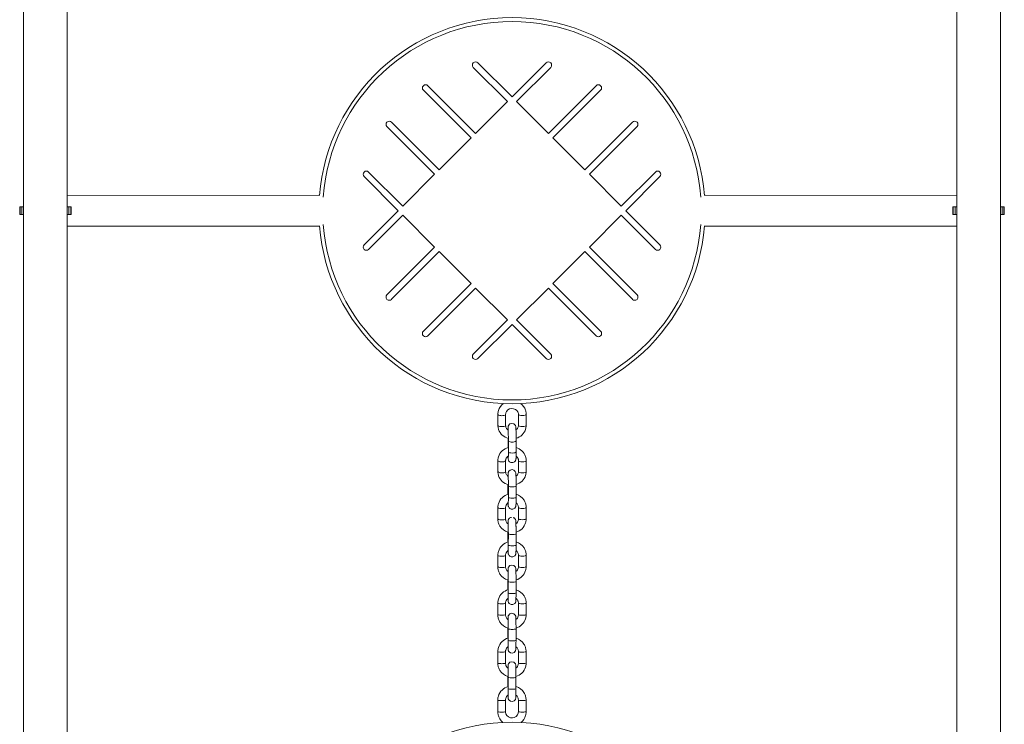
# Model space of a CAD drawing. Units: millimetres. Extents: x 285040 to 295595, y 316599 to 330836.
# Drawn here: x 286973 to 287738, y 325315 to 325862 of the extents above; entities that cross this region are included whole.
import ezdxf

# ---------------------------------------------------------------- set-up
doc = ezdxf.new("R2010")
doc.units = ezdxf.units.MM
doc.header["$MEASUREMENT"] = 0
doc.layers.get('0').update_dxf_attribs({"color": 3})

msp = doc.modelspace()

# ---------------------------------------------------------------- linework, layer by layer
at = {"color": 7, "linetype": 'Continuous', "lineweight": 13}
for p, q in [((286975.92, 324781.95), (286975.92, 326645.57)), ((287009.92, 326645.57), (287009.92, 324781.95)), ((287700.92, 324781.95), (287700.92, 326645.57)), ((287734.92, 326645.57), (287734.92, 324781.95)), ((287351.88, 325798.5), (287325.37, 325825.02)), ((287328.9, 325828.56), (287355.42, 325802.04)), ((287355.42, 325802.04), (287381.93, 325828.56)), ((287385.47, 325825.02), (287358.95, 325798.5)), ((287323.6, 325770.22), (287286.55, 325807.27)), ((287290.09, 325810.8), (287327.13, 325773.76)), ((287383.7, 325773.76), (287420.75, 325810.8)), ((287424.28, 325807.27), (287387.24, 325770.22)), ((287327.13, 325773.76), (287351.88, 325798.5)), ((287358.95, 325798.5), (287383.7, 325773.76)), ((287295.31, 325741.94), (287258.27, 325778.98)), ((287261.8, 325782.52), (287298.85, 325745.47)), ((287411.99, 325745.47), (287449.03, 325782.52)), ((287452.57, 325778.98), (287415.52, 325741.94)), ((287298.85, 325745.47), (287323.6, 325770.22)), ((287387.24, 325770.22), (287411.99, 325745.47)), ((287267.03, 325713.65), (287240.51, 325740.17)), ((287244.05, 325743.7), (287270.57, 325717.19)), ((287270.57, 325717.19), (287295.31, 325741.94)), ((287415.52, 325741.94), (287440.27, 325717.19)), ((287440.27, 325717.19), (287466.79, 325743.7)), ((287470.32, 325740.17), (287443.81, 325713.65)), ((287205.41, 325725.65), (287009.92, 325725.53)), ((287700.92, 325725.53), (287505.43, 325725.65)), ((286972.92, 325716.73), (286972.92, 325710.73)), ((286972.92, 325716.73), (286973.17, 325716.73)), ((286973.17, 325710.73), (286973.17, 325716.73)), ((286974.67, 325716.73), (286973.17, 325716.73)), ((286974.67, 325710.73), (286974.67, 325716.73)), ((286974.67, 325716.73), (286975.92, 325716.73)), ((287009.92, 325716.73), (287011.16, 325716.73)), ((287011.16, 325710.73), (287011.16, 325716.73)), ((287012.67, 325716.73), (287011.16, 325716.73)), ((287012.67, 325710.73), (287012.67, 325716.73)), ((287012.67, 325716.73), (287012.92, 325716.73)), ((287012.92, 325710.73), (287012.92, 325716.73)), ((287697.92, 325716.73), (287697.92, 325710.73)), ((287697.92, 325716.73), (287698.17, 325716.73)), ((287698.17, 325710.73), (287698.17, 325716.73)), ((287699.67, 325716.73), (287698.17, 325716.73)), ((287699.67, 325710.73), (287699.67, 325716.73)), ((287699.67, 325716.73), (287700.92, 325716.73)), ((287734.92, 325716.73), (287736.16, 325716.73)), ((287736.16, 325710.73), (287736.16, 325716.73)), ((287737.67, 325716.73), (287736.16, 325716.73)), ((287737.67, 325710.73), (287737.67, 325716.73)), ((287737.67, 325716.73), (287737.92, 325716.73)), ((287737.92, 325710.73), (287737.92, 325716.73)), ((286972.92, 325710.73), (286973.17, 325710.73)), ((286974.67, 325710.73), (286973.17, 325710.73)), ((286974.67, 325710.73), (286975.92, 325710.73)), ((287009.92, 325710.73), (287011.16, 325710.73)), ((287012.67, 325710.73), (287011.16, 325710.73)), ((287012.67, 325710.73), (287012.92, 325710.73)), ((287240.51, 325687.14), (287267.03, 325713.65)), ((287270.57, 325710.12), (287244.05, 325683.6)), ((287295.31, 325685.37), (287270.57, 325710.12)), ((287440.27, 325710.12), (287415.52, 325685.37)), ((287466.79, 325683.6), (287440.27, 325710.12)), ((287443.81, 325713.65), (287470.32, 325687.14)), ((287697.92, 325710.73), (287698.17, 325710.73)), ((287699.67, 325710.73), (287698.17, 325710.73)), ((287699.67, 325710.73), (287700.92, 325710.73)), ((287734.92, 325710.73), (287736.16, 325710.73)), ((287737.67, 325710.73), (287736.16, 325710.73)), ((287737.67, 325710.73), (287737.92, 325710.73)), ((287009.92, 325701.53), (287205.43, 325701.65)), ((287505.41, 325701.65), (287700.92, 325701.53)), ((287258.27, 325648.32), (287295.31, 325685.37)), ((287415.52, 325685.37), (287452.57, 325648.32)), ((287298.85, 325681.83), (287261.8, 325644.79)), ((287323.6, 325657.08), (287298.85, 325681.83)), ((287411.99, 325681.83), (287387.24, 325657.08)), ((287449.03, 325644.79), (287411.99, 325681.83)), ((287286.55, 325620.04), (287323.6, 325657.08)), ((287327.13, 325653.55), (287290.09, 325616.5)), ((287351.88, 325628.8), (287327.13, 325653.55)), ((287383.7, 325653.55), (287358.95, 325628.8)), ((287420.75, 325616.5), (287383.7, 325653.55)), ((287387.24, 325657.08), (287424.28, 325620.04)), ((287325.37, 325602.28), (287351.88, 325628.8)), ((287355.42, 325625.26), (287328.9, 325598.75)), ((287381.93, 325598.75), (287355.42, 325625.26)), ((287358.95, 325628.8), (287385.47, 325602.28)), ((287344.46, 325555.34), (287344.46, 325546.83)), ((287350.46, 325546.83), (287350.46, 325555.34)), ((287360.46, 325555.42), (287360.46, 325546.91)), ((287366.46, 325546.91), (287366.46, 325555.42)), ((287352.32, 325536.71), (287352.32, 325531.5)), ((287352.59, 325534.81), (287352.59, 325526.3)), ((287358.59, 325526.3), (287358.59, 325534.81)), ((287344.45, 325519.41), (287344.45, 325510.9)), ((287350.45, 325510.89), (287350.45, 325519.4)), ((287360.45, 325519.49), (287360.45, 325510.98)), ((287366.45, 325510.97), (287366.45, 325519.49)), ((287352.31, 325500.78), (287352.3, 325494.48)), ((287352.58, 325499.7), (287352.58, 325490.93)), ((287358.58, 325490.93), (287358.58, 325499.7)), ((287344.44, 325482.93), (287344.43, 325474.15)), ((287350.43, 325474.15), (287350.44, 325482.92)), ((287360.43, 325482.98), (287360.43, 325474.21)), ((287366.43, 325474.2), (287366.43, 325482.98)), ((287352.29, 325463.82), (287352.29, 325457.39)), ((287352.57, 325462.65), (287352.56, 325453.87)), ((287352.57, 325462.65), (287352.56, 325453.88)), ((287358.56, 325453.87), (287358.57, 325462.65)), ((287344.42, 325445.85), (287344.42, 325437.07)), ((287350.42, 325437.07), (287350.42, 325445.85)), ((287360.42, 325445.91), (287360.42, 325437.13)), ((287366.42, 325437.12), (287366.42, 325445.9)), ((287352.27, 325426.74), (287352.27, 325420.33)), ((287352.55, 325425.58), (287352.55, 325416.8)), ((287358.55, 325416.8), (287358.55, 325425.58)), ((287344.41, 325408.65), (287344.4, 325399.73)), ((287350.4, 325399.73), (287350.41, 325408.64)), ((287360.4, 325408.68), (287360.4, 325399.77)), ((287366.4, 325399.76), (287366.4, 325408.68)), ((287352.26, 325389.28), (287352.25, 325382.05)), ((287352.54, 325388.74), (287352.53, 325379.82)), ((287358.53, 325379.82), (287358.54, 325388.73)), ((287344.39, 325371.02), (287344.39, 325362.1)), ((287350.39, 325362.1), (287350.39, 325371.01)), ((287360.39, 325371.05), (287360.38, 325362.14)), ((287366.38, 325362.13), (287366.39, 325371.05)), ((287352.24, 325351.65), (287352.24, 325344.42)), ((287352.52, 325351.1), (287352.52, 325342.19)), ((287358.52, 325342.19), (287358.52, 325351.1)), ((287344.37, 325333.38), (287344.37, 325324.47)), ((287350.37, 325324.47), (287350.37, 325333.38)), ((287360.37, 325333.42), (287360.37, 325324.5)), ((287366.37, 325324.5), (287366.37, 325333.41))]:
    msp.add_line(p, q, dxfattribs=at)
at = {"color": 7, "linetype": 'Continuous', "lineweight": 13, "extrusion": (0, 0, -1)}
for centre, radius, start, end in [((-287355.42, 325713.65), 150, 4.50431, 175.49569), ((-287327.13, 325826.79), 2.5, 315, 135), ((-287383.7, 325826.79), 2.5, 45, 225), ((-287288.32, 325809.03), 2.5, 315, 135), ((-287422.52, 325809.03), 2.5, 45, 225), ((-287260.04, 325780.75), 2.5, 315, 135), ((-287450.8, 325780.75), 2.5, 45, 225), ((-287242.28, 325741.94), 2.5, 315, 135), ((-287468.56, 325741.94), 2.5, 45, 225), ((-287355.42, 325713.65), 150, 270, 355.49483), ((-287355.42, 325713.65), 150, 184.50517, 270), ((-287242.28, 325685.37), 2.5, 225, 45), ((-287468.56, 325685.37), 2.5, 135, 315), ((-287260.04, 325646.55), 2.5, 225, 45), ((-287450.8, 325646.55), 2.5, 135, 315), ((-287288.32, 325618.27), 2.5, 225, 45), ((-287422.52, 325618.27), 2.5, 135, 315), ((-287327.13, 325600.51), 2.5, 225, 45), ((-287383.7, 325600.51), 2.5, 135, 315), ((-287355.42, 325166.15), 150, 4.50431, 175.49569)]:
    msp.add_arc(centre, radius, start, end, dxfattribs=at)
at = {"color": 7, "linetype": 'Continuous', "lineweight": 13}
for start, end in [(4.1412, 175.8588), (184.14223, 355.85777)]:
    msp.add_arc((287355.42, 325713.65), 147, start, end, dxfattribs=at)
for centre, major_axis, ratio, start_param, end_param in [((287205.42, 325713.65), (0.01, -12), 0.990129, 3.100543, 3.141593), ((287205.42, 325713.65), (0.01, -12), 0.990129, 0, 0.039767), ((287363.46, 325555.42), (-3, 0), 0.32526, 0.016859, 3.142165), ((287363.46, 325546.91), (-3, 0), 0.32526, 6.278341, 6.300044), ((287363.46, 325546.91), (-3, 0), 0.32526, 0.016859, 3.141593), ((287355.59, 325534.81), (-3, 0), 0.32526, 6.282953, 9.425257), ((287355.59, 325526.3), (-3, 0), 0.32526, 0, 0.026466), ((287355.59, 325526.3), (-3, 0), 0.32526, 0.026466, 3.141593), ((287363.45, 325519.49), (-3, 0), 0.32526, 0.016859, 3.142165), ((287363.45, 325510.98), (-3, 0), 0.32526, 6.278341, 6.300044), ((287363.45, 325510.98), (-3, 0), 0.32526, 0.016859, 3.141593), ((287355.58, 325499.7), (-3, 0), 0.222146, 6.283175, 9.425256), ((287355.58, 325490.93), (-3, 0), 0.222146, 0, 0.029046), ((287355.58, 325490.93), (-3, 0), 0.222146, 0.029046, 3.141593), ((287363.43, 325482.98), (-3, 0), 0.222146, 0.017255, 3.142143), ((287363.43, 325474.21), (-3, 0), 0.222146, 6.280051, 6.30044), ((287363.43, 325474.21), (-3, 0), 0.222146, 0.017255, 3.141593), ((287355.57, 325462.65), (-3, 0), 0.220347, 6.283176, 9.425256), ((287355.57, 325462.65), (-3, 0), 0.222146, 6.283175, 6.287923), ((287355.56, 325453.88), (-3, 0), 0.222146, 0, 0.004225), ((287355.56, 325453.87), (-3, 0), 0.220347, 0, 0.029113), ((287355.56, 325453.87), (-3, 0), 0.220347, 0.029113, 3.141593), ((287363.42, 325445.9), (-3, 0), 0.220347, 0.017261, 3.142142), ((287363.42, 325437.12), (-3, 0), 0.220347, 6.280079, 6.300447), ((287363.42, 325437.12), (-3, 0), 0.220347, 0.017261, 3.141593), ((287355.55, 325425.58), (-3, 0), 0.220347, 6.283176, 9.425256), ((287355.55, 325416.8), (-3, 0), 0.220347, 0, 0.029113), ((287355.55, 325416.8), (-3, 0), 0.220347, 0.029113, 3.141593), ((287363.4, 325408.68), (-3, 0), 0.138988, 0.017557, 3.142128), ((287363.4, 325399.77), (-3, 0), 0.138988, 0.017557, 3.141593), ((287355.54, 325388.73), (-3, 0), 0.138988, 0.000205, 3.14207), ((287355.53, 325379.82), (-3, 0), 0.138988, 0, 0.03366), ((287355.53, 325379.82), (-3, 0), 0.138988, 0.03366, 3.141593), ((287363.39, 325371.05), (-3, 0), 0.138988, 0.017557, 3.142128), ((287363.38, 325362.13), (-3, 0), 0.138988, 0.017557, 3.141593), ((287355.52, 325351.1), (-3, 0), 0.138988, 0.000205, 3.14207), ((287355.52, 325342.19), (-3, 0), 0.138988, 0, 0.03366), ((287355.52, 325342.19), (-3, 0), 0.138988, 0.03366, 3.141593), ((287363.37, 325333.42), (-3, 0), 0.138988, 0.017557, 3.142128), ((287363.37, 325324.5), (-3, 0), 0.138988, 0.017557, 3.141593)]:
    msp.add_ellipse(centre, major_axis=major_axis, ratio=ratio, start_param=start_param, end_param=end_param, dxfattribs=at)
at = {"color": 7, "linetype": 'Continuous', "lineweight": 13, "extrusion": (0, 0, -1)}
for centre, major_axis, ratio, start_param, end_param in [((287505.42, 325713.65), (-0.01, -12), 0.990129, 3.100543, 3.141593), ((287505.42, 325713.65), (-0.01, -12), 0.990129, 0, 0.039767), ((287347.46, 325555.34), (3, 0), 0.32526, 6.266326, 9.42523), ((287347.46, 325546.83), (3, 0), 0.32526, 6.266326, 9.424778), ((287355.32, 325531.5), (3, 0), 0.32526, 2.714296, 3.140815), ((287347.45, 325519.4), (3, 0), 0.32526, 6.266326, 9.42523), ((287347.45, 325510.89), (3, 0), 0.32526, 6.266326, 9.424778), ((287355.3, 325494.48), (3, 0), 0.222146, 2.709234, 3.140828), ((287347.44, 325482.93), (3, 0), 0.222146, 6.265931, 9.425217), ((287347.43, 325474.15), (3, 0), 0.222146, 6.265931, 9.424778), ((287355.29, 325457.39), (3, 0), 0.220347, 2.709172, 3.140828), ((287347.42, 325445.85), (3, 0), 0.220347, 6.265924, 9.425217), ((287347.42, 325437.07), (3, 0), 0.220347, 6.265924, 9.424778), ((287355.27, 325420.33), (3, 0), 0.220347, 2.709149, 3.140828), ((287347.41, 325408.65), (3, 0), 0.138988, 6.265629, 9.425209), ((287347.4, 325399.73), (3, 0), 0.138988, 6.265629, 9.424778), ((287355.25, 325382.05), (3, 0), 0.138988, 2.705405, 3.140837), ((287347.39, 325371.01), (3, 0), 0.138988, 6.265629, 9.425209), ((287347.39, 325362.1), (3, 0), 0.138988, 6.265629, 9.424778), ((287355.24, 325344.41), (3, 0), 0.138988, 2.705405, 3.140837), ((287347.37, 325333.38), (3, 0), 0.138988, 6.265629, 9.425209), ((287347.37, 325324.47), (3, 0), 0.138988, 6.265629, 9.424778)]:
    msp.add_ellipse(centre, major_axis=major_axis, ratio=ratio, start_param=start_param, end_param=end_param, dxfattribs=at)
at = {"color": 7, "linetype": 'Continuous', "lineweight": 13}
for points, knots in [([(287348.88, 325563.79), (287346.98, 325562.46), (287345.24, 325560.21), (287344.62, 325557.01), (287344.47, 325556.06), (287344.47, 325555.49), (287344.46, 325555.34)], [0, 0, 0, 0, 0.2048322, 0.2431713, 0.2814369, 0.2946752, 0.2946752, 0.2946752, 0.2946752]), ([(287366.46, 325555.42), (287366.46, 325555.68), (287366.44, 325556.38), (287366.25, 325557.48), (287365.55, 325560.38), (287363.89, 325562.51), (287362.12, 325563.8)], [0, 0, 0, 0, 0.0238665, 0.0620223, 0.1001754, 0.291832, 0.291832, 0.291832, 0.291832]), ([(287350.46, 325555.34), (287350.47, 325555.45), (287350.5, 325555.82), (287350.75, 325558.04), (287354.94, 325561.26), (287359.6, 325558.78), (287360.31, 325556.53), (287360.45, 325555.9), (287360.46, 325555.53), (287360.46, 325555.42)], [0, 0, 0, 0, 0.023523, 0.082236, 0.47636, 0.861625, 0.918799, 0.976817, 1, 1, 1, 1]), ([(287344.46, 325546.83), (287344.47, 325546.56), (287344.48, 325545.87), (287344.67, 325544.76), (287345.7, 325540.54), (287349.12, 325537.55), (287352.59, 325536.64)], [0, 0, 0, 0, 0.0238665, 0.0620223, 0.1001754, 0.4149463, 0.4149463, 0.4149463, 0.4149463]), ([(287352.51, 325543.17), (287351.8, 325543.63), (287351.01, 325544.46), (287350.61, 325545.72), (287350.47, 325546.34), (287350.46, 325546.72), (287350.46, 325546.83)], [0, 0, 0, 0, 0.1655336, 0.2227074, 0.2807256, 0.3039082, 0.3039082, 0.3039082, 0.3039082]), ([(287358.59, 325534.81), (287358.59, 325535), (287358.59, 325535.53), (287358.58, 325540), (287358.51, 325544.45), (287358.43, 325545.59), (287358.37, 325546.14), (287357.16, 325548.93), (287353.5, 325548.83), (287352.6, 325546.42), (287352.5, 325546.15), (287352.45, 325545.91), (287352.42, 325545.73), (287352.4, 325545.55), (287352.39, 325545.33), (287352.38, 325545.12), (287352.37, 325544.99)], [0, 0, 0, 0, 0.023183, 0.067352, 0.51388, 0.540154, 0.601376, 0.618764, 0.866885, 0.882418, 0.895537, 0.906994, 0.918939, 0.934446, 0.957944, 1, 1, 1, 1]), ([(287360.46, 325546.91), (287360.46, 325546.8), (287360.42, 325546.43), (287360.27, 325545.06), (287359.41, 325543.93), (287358.51, 325543.3)], [0, 0, 0, 0, 0.0235231, 0.0822358, 0.2931791, 0.2931791, 0.2931791, 0.2931791]), ([(287358.59, 325536.78), (287362.06, 325537.82), (287365.44, 325540.75), (287366.3, 325545.24), (287366.45, 325546.19), (287366.46, 325546.76), (287366.46, 325546.91)], [0, 0, 0, 0, 0.3174246, 0.3557637, 0.3940292, 0.4072676, 0.4072676, 0.4072676, 0.4072676]), ([(287352.45, 325545.01), (287352.45, 325545.01), (287352.5, 325544.54), (287352.57, 325540.58), (287352.59, 325536.36), (287352.59, 325535.47), (287352.59, 325534.96), (287352.59, 325534.81)], [0, 0, 0, 0, 0.038146, 0.800564, 0.883061, 0.965551, 1, 1, 1, 1]), ([(287352.59, 325529.61), (287349, 325528.62), (287345.49, 325525.65), (287344.61, 325521.08), (287344.46, 325520.13), (287344.45, 325519.55), (287344.45, 325519.41)], [0, 0, 0, 0, 0.3254803, 0.3638195, 0.402085, 0.4153234, 0.4153234, 0.4153234, 0.4153234]), ([(287350.45, 325519.4), (287350.45, 325519.51), (287350.49, 325519.89), (287350.65, 325521.32), (287351.59, 325522.49), (287352.57, 325523.13)], [0, 0, 0, 0, 0.0235231, 0.0822358, 0.3066828, 0.3066828, 0.3066828, 0.3066828]), ([(287352.45, 325521.29), (287352.46, 325521.18), (287352.46, 325520.99), (287352.49, 325520.71), (287352.51, 325520.37), (287352.83, 325519.41), (287353.6, 325518.37), (287355.7, 325517.55), (287357.5, 325518.41), (287358.16, 325519.5), (287358.32, 325519.85), (287358.41, 325520.16), (287358.46, 325520.4), (287358.49, 325520.59), (287358.51, 325520.76), (287358.52, 325521), (287358.54, 325521.36), (287358.56, 325522.1), (287358.57, 325523.09), (287358.58, 325524.31), (287358.59, 325525.28), (287358.59, 325525.97), (287358.59, 325526.3)], [0, 0, 0, 0, 0.041628, 0.07478, 0.133742, 0.152026, 0.226076, 0.319562, 0.464919, 0.487029, 0.506627, 0.52318, 0.537636, 0.552707, 0.572273, 0.601921, 0.663751, 0.71937, 0.835211, 0.891536, 0.947562, 1, 1, 1, 1]), ([(287352.59, 325526.3), (287352.59, 325523.83), (287352.56, 325521.61), (287352.53, 325521.27), (287352.53, 325521.28)], [0, 0, 0, 0, 0.945301, 1, 1, 1, 1]), ([(287358.57, 325523.03), (287359.21, 325522.58), (287359.92, 325521.8), (287360.3, 325520.6), (287360.44, 325519.97), (287360.45, 325519.59), (287360.45, 325519.49)], [0, 0, 0, 0, 0.1519066, 0.2090804, 0.2670985, 0.2902812, 0.2902812, 0.2902812, 0.2902812]), ([(287366.45, 325519.49), (287366.44, 325519.75), (287366.43, 325520.44), (287366.24, 325521.55), (287365.23, 325525.69), (287361.95, 325528.63), (287358.59, 325529.61)], [0, 0, 0, 0, 0.0238665, 0.0620223, 0.1001754, 0.4068828, 0.4068828, 0.4068828, 0.4068828]), ([(287344.45, 325510.9), (287344.45, 325510.63), (287344.47, 325509.94), (287344.66, 325508.83), (287345.69, 325504.6), (287349.11, 325501.61), (287352.58, 325500.7)], [0, 0, 0, 0, 0.0238665, 0.0620223, 0.1001754, 0.4151637, 0.4151637, 0.4151637, 0.4151637]), ([(287352.52, 325507.22), (287351.79, 325507.69), (287351, 325508.52), (287350.6, 325509.79), (287350.46, 325510.41), (287350.45, 325510.79), (287350.45, 325510.89)], [0, 0, 0, 0, 0.1667026, 0.2238764, 0.2818945, 0.3050772, 0.3050772, 0.3050772, 0.3050772]), ([(287358.58, 325499.7), (287358.58, 325499.9), (287358.58, 325500.45), (287358.57, 325504.57), (287358.51, 325508.52), (287358.43, 325509.57), (287358.4, 325509.85), (287358.34, 325510.23), (287357.48, 325512.82), (287353.83, 325512.94), (287352.72, 325510.79), (287352.58, 325510.47), (287352.49, 325510.18), (287352.45, 325509.95), (287352.42, 325509.77), (287352.4, 325509.58), (287352.39, 325509.37), (287352.38, 325509.17), (287352.37, 325509.06)], [0, 0, 0, 0, 0.024018, 0.069766, 0.485997, 0.530272, 0.548005, 0.562275, 0.609352, 0.847691, 0.865522, 0.88121, 0.894436, 0.906473, 0.91986, 0.937552, 0.965811, 1, 1, 1, 1]), ([(287360.45, 325510.98), (287360.44, 325510.87), (287360.41, 325510.49), (287360.25, 325509.13), (287359.4, 325508.01), (287358.52, 325507.38)], [0, 0, 0, 0, 0.0235231, 0.0822358, 0.2920196, 0.2920196, 0.2920196, 0.2920196]), ([(287358.58, 325500.85), (287362.05, 325501.89), (287365.42, 325504.82), (287366.29, 325509.3), (287366.44, 325510.25), (287366.44, 325510.83), (287366.45, 325510.97)], [0, 0, 0, 0, 0.3172425, 0.3555817, 0.3938472, 0.4070855, 0.4070855, 0.4070855, 0.4070855]), ([(287352.58, 325493.38), (287348.99, 325492.4), (287345.56, 325489.24), (287344.58, 325484.72), (287344.45, 325483.7), (287344.44, 325483.1), (287344.44, 325482.93)], [0, 0, 0, 0, 0.3246847, 0.3630681, 0.4014191, 0.416292, 0.416292, 0.416292, 0.416292]), ([(287366.43, 325482.98), (287366.43, 325483.25), (287366.41, 325483.95), (287366.25, 325485.08), (287365.81, 325486.75), (287364.11, 325490.36), (287361.13, 325492.57), (287358.58, 325493.31), (287358.58, 325493.31)], [0, 0, 0, 0, 0.0237367, 0.0620276, 0.1003245, 0.1769232, 0.4073149, 0.4077125, 0.4077125, 0.4077125, 0.4077125]), ([(287350.44, 325482.92), (287350.44, 325483.04), (287350.47, 325483.44), (287350.66, 325484.96), (287351.59, 325486.18), (287352.55, 325486.84)], [0, 0, 0, 0, 0.0235844, 0.0812533, 0.3044041, 0.3044041, 0.3044041, 0.3044041]), ([(287352.42, 325485.1), (287352.42, 325485.02), (287352.44, 325484.73), (287352.44, 325484.54), (287352.59, 325483.68), (287353.35, 325482.25), (287355.43, 325481.36), (287357.24, 325482.1), (287357.94, 325482.99), (287358.16, 325483.36), (287358.31, 325483.71), (287358.39, 325484), (287358.44, 325484.23), (287358.47, 325484.44), (287358.53, 325485.13), (287358.55, 325486.62), (287358.57, 325489.26), (287358.58, 325490.16), (287358.58, 325490.73), (287358.58, 325490.93)], [0, 0, 0, 0, 0.027234, 0.09977, 0.131628, 0.195549, 0.312936, 0.427349, 0.45034, 0.471197, 0.48955, 0.505021, 0.519102, 0.534761, 0.555458, 0.863611, 0.917417, 0.971082, 1, 1, 1, 1]), ([(287352.58, 325490.93), (287352.58, 325488.05), (287352.54, 325485.42), (287352.5, 325485.09), (287352.5, 325485.1)], [0, 0, 0, 0, 0.969833, 1, 1, 1, 1]), ([(287358.55, 325486.72), (287359.21, 325486.23), (287359.94, 325485.36), (287360.32, 325484.04), (287360.43, 325483.41), (287360.43, 325483.05), (287360.43, 325482.98)], [0, 0, 0, 0, 0.1587858, 0.2160267, 0.2735761, 0.2881153, 0.2881153, 0.2881153, 0.2881153]), ([(287344.43, 325474.15), (287344.44, 325473.88), (287344.46, 325473.18), (287344.62, 325472.05), (287345.06, 325470.38), (287346.75, 325466.77), (287349.82, 325464.51), (287352.47, 325463.77), (287352.57, 325463.74)], [0, 0, 0, 0, 0.0237367, 0.0620276, 0.1003245, 0.1769232, 0.4073149, 0.416023, 0.416023, 0.416023, 0.416023]), ([(287352.5, 325470.29), (287351.75, 325470.79), (287350.95, 325471.7), (287350.55, 325473.09), (287350.44, 325473.72), (287350.43, 325474.08), (287350.43, 325474.15)], [0, 0, 0, 0, 0.1730042, 0.2302451, 0.2877945, 0.3023338, 0.3023338, 0.3023338, 0.3023338]), ([(287352.66, 325473.64), (287352.63, 325473.56), (287352.55, 325473.39), (287352.48, 325473.13), (287352.43, 325472.9), (287352.4, 325472.72), (287352.39, 325472.53), (287352.37, 325472.32), (287352.36, 325472.12), (287352.36, 325472.01)], [0, 0, 0, 0, 0.0115261, 0.0247518, 0.0367892, 0.0501757, 0.0678682, 0.0961272, 0.130316, 0.130316, 0.130316, 0.130316]), ([(287354.92, 325475.37), (287354.12, 325475.26), (287353.26, 325474.79), (287352.79, 325473.91), (287352.74, 325473.79)], [0, 0, 0, 0, 0.0972652, 0.1124217, 0.1124217, 0.1124217, 0.1124217]), ([(287358.21, 325473.46), (287358.14, 325473.66), (287357.74, 325474.58), (287356.91, 325475.12), (287356.21, 325475.3)], [0, 0, 0, 0, 0.025855, 0.114346, 0.114346, 0.114346, 0.114346]), ([(287358.54, 325467.98), (287358.51, 325469.95), (287358.47, 325471.8), (287358.42, 325472.52), (287358.39, 325472.8), (287358.36, 325472.98), (287358.33, 325473.1), (287358.32, 325473.14)], [0, 0, 0, 0, 0.2662873, 0.3105622, 0.3282949, 0.3425655, 0.3484202, 0.3484202, 0.3484202, 0.3484202]), ([(287358.57, 325462.65), (287358.57, 325462.84), (287358.57, 325463.4), (287358.56, 325467.51), (287358.49, 325471.44), (287358.43, 325472.44), (287358.41, 325472.57)], [0, 0, 0, 0, 0.0240328, 0.0698093, 0.4863527, 0.5261146, 0.5261146, 0.5261146, 0.5261146]), ([(287360.43, 325474.21), (287360.43, 325474.09), (287360.4, 325473.69), (287360.22, 325472.24), (287359.37, 325471.08), (287358.5, 325470.42)], [0, 0, 0, 0, 0.0235844, 0.0812533, 0.290304, 0.290304, 0.290304, 0.290304]), ([(287358.56, 325463.83), (287362.04, 325464.87), (287365.33, 325467.98), (287366.29, 325472.41), (287366.42, 325473.43), (287366.43, 325474.04), (287366.43, 325474.2)], [0, 0, 0, 0, 0.3163772, 0.3547607, 0.3931117, 0.4079846, 0.4079846, 0.4079846, 0.4079846]), ([(287358.57, 325462.96), (287358.57, 325463.05), (287358.57, 325463.51), (287358.56, 325463.99), (287358.56, 325464.38)], [0, 0, 0, 0, 0.01135787, 0.05710577, 0.05710577, 0.05710577, 0.05710577]), ([(287352.56, 325456.31), (287348.97, 325455.33), (287345.55, 325452.17), (287344.56, 325447.64), (287344.43, 325446.62), (287344.42, 325446.02), (287344.42, 325445.85)], [0, 0, 0, 0, 0.324664, 0.3630479, 0.4014001, 0.4162953, 0.4162953, 0.4162953, 0.4162953]), ([(287366.42, 325445.9), (287366.41, 325446.17), (287366.4, 325446.87), (287366.24, 325448.01), (287365.79, 325449.68), (287364.1, 325453.29), (287361.11, 325455.49), (287358.57, 325456.24), (287358.56, 325456.24)], [0, 0, 0, 0, 0.0237349, 0.0620276, 0.1003264, 0.1769286, 0.4073197, 0.4077156, 0.4077156, 0.4077156, 0.4077156]), ([(287350.42, 325445.85), (287350.42, 325445.97), (287350.45, 325446.36), (287350.64, 325447.89), (287351.57, 325449.1), (287352.54, 325449.77)], [0, 0, 0, 0, 0.0235854, 0.0812412, 0.3043557, 0.3043557, 0.3043557, 0.3043557]), ([(287352.41, 325448.02), (287352.41, 325447.95), (287352.43, 325447.66), (287352.43, 325447.47), (287352.58, 325446.61), (287353.33, 325445.18), (287355.4, 325444.29), (287357.22, 325445.03), (287357.92, 325445.91), (287358.15, 325446.28), (287358.29, 325446.63), (287358.38, 325446.93), (287358.42, 325447.16), (287358.45, 325447.37), (287358.52, 325448.06), (287358.54, 325449.54), (287358.56, 325452.19), (287358.56, 325453.09), (287358.56, 325453.66), (287358.56, 325453.87)], [0, 0, 0, 0, 0.028093, 0.09943, 0.131473, 0.195259, 0.312503, 0.426915, 0.449905, 0.470765, 0.489127, 0.504609, 0.518682, 0.534306, 0.554933, 0.862857, 0.916621, 0.970245, 1, 1, 1, 1]), ([(287352.56, 325453.88), (287352.56, 325451), (287352.52, 325448.37), (287352.49, 325448.04), (287352.49, 325448.05)], [0, 0, 0, 0, 0.969833, 1, 1, 1, 1]), ([(287358.53, 325449.64), (287359.2, 325449.16), (287359.92, 325448.29), (287360.3, 325446.96), (287360.41, 325446.33), (287360.42, 325445.98), (287360.42, 325445.91)], [0, 0, 0, 0, 0.1588869, 0.2161264, 0.2736681, 0.2880892, 0.2880892, 0.2880892, 0.2880892]), ([(287358.55, 325425.58), (287358.55, 325425.78), (287358.55, 325426.33), (287358.54, 325430.45), (287358.48, 325434.4), (287358.4, 325435.52), (287358.32, 325436.16), (287357.03, 325438.91), (287353.4, 325438.71), (287352.55, 325436.3), (287352.46, 325436.05), (287352.41, 325435.82), (287352.39, 325435.63), (287352.37, 325435.45), (287352.36, 325435.23), (287352.35, 325435.04), (287352.34, 325434.93)], [0, 0, 0, 0, 0.024033, 0.069809, 0.486353, 0.52909, 0.590376, 0.608937, 0.86531, 0.881029, 0.894283, 0.906331, 0.919706, 0.937363, 0.965513, 1, 1, 1, 1]), ([(287344.42, 325437.07), (287344.42, 325436.8), (287344.44, 325436.1), (287344.6, 325434.97), (287345.05, 325433.3), (287346.74, 325429.69), (287349.81, 325427.42), (287352.45, 325426.69), (287352.55, 325426.66)], [0, 0, 0, 0, 0.0237349, 0.0620276, 0.1003264, 0.1769286, 0.4073197, 0.4160297, 0.4160297, 0.4160297, 0.4160297]), ([(287352.48, 325433.2), (287351.74, 325433.71), (287350.94, 325434.62), (287350.53, 325436.01), (287350.42, 325436.64), (287350.42, 325437), (287350.42, 325437.07)], [0, 0, 0, 0, 0.173127, 0.2303665, 0.2879082, 0.3023293, 0.3023293, 0.3023293, 0.3023293]), ([(287360.42, 325437.13), (287360.41, 325437.01), (287360.38, 325436.61), (287360.21, 325435.16), (287359.36, 325433.99), (287358.48, 325433.34)], [0, 0, 0, 0, 0.0235854, 0.0812412, 0.2903188, 0.2903188, 0.2903188, 0.2903188]), ([(287358.55, 325426.74), (287362.02, 325427.79), (287365.31, 325430.9), (287366.28, 325435.33), (287366.4, 325436.35), (287366.41, 325436.95), (287366.42, 325437.12)], [0, 0, 0, 0, 0.3163601, 0.354744, 0.3930962, 0.4079914, 0.4079914, 0.4079914, 0.4079914]), ([(287352.55, 325419.21), (287348.96, 325418.23), (287345.54, 325415.04), (287344.55, 325410.49), (287344.42, 325409.45), (287344.41, 325408.83), (287344.41, 325408.65)], [0, 0, 0, 0, 0.3238846, 0.3622873, 0.4006771, 0.4163799, 0.4163799, 0.4163799, 0.4163799]), ([(287352.39, 325410.96), (287352.39, 325410.88), (287352.41, 325410.59), (287352.41, 325410.4), (287352.56, 325409.55), (287353.31, 325408.12), (287355.39, 325407.22), (287357.21, 325407.96), (287357.91, 325408.84), (287358.13, 325409.22), (287358.28, 325409.57), (287358.36, 325409.86), (287358.41, 325410.09), (287358.44, 325410.3), (287358.5, 325410.99), (287358.52, 325412.48), (287358.54, 325415.12), (287358.55, 325416.02), (287358.55, 325416.6), (287358.55, 325416.8)], [0, 0, 0, 0, 0.028093, 0.09943, 0.131473, 0.195259, 0.312503, 0.426915, 0.449905, 0.470765, 0.489127, 0.504609, 0.518682, 0.534306, 0.554933, 0.862857, 0.916621, 0.970245, 1, 1, 1, 1]), ([(287352.55, 325416.8), (287352.55, 325413.92), (287352.51, 325411.28), (287352.47, 325410.95), (287352.47, 325410.96)], [0, 0, 0, 0, 0.968968, 1, 1, 1, 1]), ([(287366.4, 325408.68), (287366.4, 325408.95), (287366.38, 325409.66), (287366.22, 325410.8), (287365.78, 325412.49), (287364.09, 325416.14), (287361.1, 325418.38), (287358.55, 325419.13), (287358.55, 325419.13)], [0, 0, 0, 0, 0.0236718, 0.062027, 0.100393, 0.1771218, 0.4075079, 0.4078922, 0.4078922, 0.4078922, 0.4078922]), ([(287350.41, 325408.64), (287350.41, 325408.77), (287350.44, 325409.17), (287350.63, 325410.75), (287351.56, 325411.98), (287352.52, 325412.65)], [0, 0, 0, 0, 0.0236225, 0.0808251, 0.3035187, 0.3035187, 0.3035187, 0.3035187]), ([(287358.52, 325412.52), (287359.19, 325412), (287359.92, 325411.09), (287360.3, 325409.72), (287360.4, 325409.09), (287360.4, 325408.75), (287360.4, 325408.68)], [0, 0, 0, 0, 0.162313, 0.2194594, 0.273759, 0.2868497, 0.2868497, 0.2868497, 0.2868497]), ([(287358.54, 325388.73), (287358.54, 325388.93), (287358.54, 325389.5), (287358.53, 325393.21), (287358.48, 325396.71), (287358.41, 325397.85), (287358.38, 325398.21), (287358.27, 325398.72), (287357.13, 325401.36), (287353.46, 325401.27), (287352.57, 325398.86), (287352.47, 325398.6), (287352.42, 325398.36), (287352.39, 325398.17), (287352.37, 325397.98), (287352.35, 325397.75), (287352.34, 325397.54), (287352.33, 325397.41)], [0, 0, 0, 0, 0.02466, 0.071628, 0.45096, 0.502383, 0.527445, 0.57461, 0.593325, 0.857211, 0.873708, 0.887697, 0.900204, 0.913829, 0.931379, 0.958623, 1, 1, 1, 1]), ([(287344.4, 325399.73), (287344.41, 325399.46), (287344.42, 325398.75), (287344.59, 325397.61), (287345.03, 325395.92), (287346.72, 325392.27), (287349.79, 325389.97), (287352.44, 325389.22), (287352.54, 325389.2)], [0, 0, 0, 0, 0.0236718, 0.062027, 0.100393, 0.1771218, 0.4075079, 0.4162605, 0.4162605, 0.4162605, 0.4162605]), ([(287352.48, 325395.76), (287351.72, 325396.28), (287350.9, 325397.24), (287350.51, 325398.69), (287350.41, 325399.32), (287350.4, 325399.66), (287350.4, 325399.73)], [0, 0, 0, 0, 0.1773493, 0.2344957, 0.2887953, 0.301886, 0.301886, 0.301886, 0.301886]), ([(287352.42, 325397.43), (287352.43, 325397.38), (287352.49, 325396.09), (287352.53, 325392.22), (287352.54, 325389.2), (287352.54, 325388.79), (287352.54, 325388.74)], [0, 0, 0, 0, 0.254394, 0.897816, 0.986163, 1, 1, 1, 1]), ([(287360.4, 325399.77), (287360.4, 325399.65), (287360.37, 325399.24), (287360.18, 325397.74), (287359.34, 325396.56), (287358.48, 325395.9)], [0, 0, 0, 0, 0.0236225, 0.0808251, 0.2886066, 0.2886066, 0.2886066, 0.2886066]), ([(287358.54, 325389.28), (287362, 325390.33), (287365.29, 325393.47), (287366.25, 325397.92), (287366.39, 325398.97), (287366.4, 325399.58), (287366.4, 325399.76)], [0, 0, 0, 0, 0.3154777, 0.3538804, 0.3922702, 0.407973, 0.407973, 0.407973, 0.407973]), ([(287352.53, 325381.58), (287348.95, 325380.6), (287345.53, 325377.41), (287344.54, 325372.86), (287344.4, 325371.81), (287344.39, 325371.2), (287344.39, 325371.02)], [0, 0, 0, 0, 0.323956, 0.3623586, 0.4007485, 0.4164513, 0.4164513, 0.4164513, 0.4164513]), ([(287352.36, 325373.34), (287352.37, 325373.15), (287352.38, 325372.93), (287352.41, 325372.65), (287352.45, 325372.41), (287352.51, 325372.11), (287352.63, 325371.77), (287352.82, 325371.41), (287354.13, 325369.37), (287357.4, 325369.71), (287358.44, 325372.49), (287358.43, 325372.9), (287358.51, 325374.23), (287358.53, 325376.99), (287358.53, 325379.74), (287358.53, 325379.82)], [0, 0, 0, 0, 0.062673, 0.090334, 0.111095, 0.125409, 0.142389, 0.163046, 0.185902, 0.454294, 0.472502, 0.566221, 0.623651, 0.98877, 1, 1, 1, 1]), ([(287352.53, 325379.82), (287352.54, 325376.79), (287352.49, 325373.81), (287352.45, 325373.34), (287352.45, 325373.34)], [0, 0, 0, 0, 0.938496, 1, 1, 1, 1]), ([(287366.39, 325371.05), (287366.38, 325371.32), (287366.37, 325372.03), (287366.21, 325373.17), (287365.76, 325374.86), (287364.07, 325378.51), (287361.08, 325380.74), (287358.54, 325381.5), (287358.53, 325381.5)], [0, 0, 0, 0, 0.0236718, 0.062027, 0.100393, 0.1771218, 0.4075079, 0.4078206, 0.4078206, 0.4078206, 0.4078206]), ([(287350.39, 325371.01), (287350.39, 325371.13), (287350.42, 325371.54), (287350.62, 325373.11), (287351.54, 325374.35), (287352.5, 325375.02)], [0, 0, 0, 0, 0.0236225, 0.0808251, 0.303107, 0.303107, 0.303107, 0.303107]), ([(287358.5, 325374.89), (287359.17, 325374.38), (287359.91, 325373.46), (287360.28, 325372.09), (287360.38, 325371.46), (287360.39, 325371.12), (287360.39, 325371.05)], [0, 0, 0, 0, 0.1626504, 0.2197968, 0.2740964, 0.287187, 0.287187, 0.287187, 0.287187]), ([(287358.52, 325351.1), (287358.52, 325351.3), (287358.52, 325351.87), (287358.51, 325355.58), (287358.46, 325359.08), (287358.39, 325360.22), (287358.36, 325360.58), (287358.26, 325361.09), (287357.11, 325363.73), (287353.45, 325363.64), (287352.55, 325361.23), (287352.45, 325360.96), (287352.4, 325360.72), (287352.37, 325360.53), (287352.35, 325360.35), (287352.33, 325360.12), (287352.32, 325359.91), (287352.32, 325359.78)], [0, 0, 0, 0, 0.02466, 0.071628, 0.45096, 0.502383, 0.527445, 0.57461, 0.593325, 0.857211, 0.873708, 0.887697, 0.900204, 0.913829, 0.931379, 0.958623, 1, 1, 1, 1]), ([(287344.39, 325362.1), (287344.39, 325361.83), (287344.41, 325361.12), (287344.57, 325359.98), (287345.02, 325358.29), (287346.7, 325354.64), (287349.77, 325352.34), (287352.42, 325351.59), (287352.52, 325351.57)], [0, 0, 0, 0, 0.0236718, 0.062027, 0.100393, 0.1771218, 0.4075079, 0.4162605, 0.4162605, 0.4162605, 0.4162605]), ([(287352.46, 325358.13), (287351.7, 325358.65), (287350.89, 325359.61), (287350.49, 325361.06), (287350.39, 325361.69), (287350.39, 325362.03), (287350.39, 325362.1)], [0, 0, 0, 0, 0.1773493, 0.2344957, 0.2887953, 0.301886, 0.301886, 0.301886, 0.301886]), ([(287352.4, 325359.8), (287352.41, 325359.75), (287352.47, 325358.46), (287352.52, 325354.58), (287352.52, 325351.56), (287352.52, 325351.16), (287352.52, 325351.1)], [0, 0, 0, 0, 0.254394, 0.897816, 0.986163, 1, 1, 1, 1]), ([(287360.38, 325362.14), (287360.38, 325362.01), (287360.35, 325361.61), (287360.17, 325360.11), (287359.33, 325358.93), (287358.46, 325358.26)], [0, 0, 0, 0, 0.0236225, 0.0808251, 0.2886066, 0.2886066, 0.2886066, 0.2886066]), ([(287358.52, 325351.65), (287361.99, 325352.7), (287365.27, 325355.84), (287366.24, 325360.29), (287366.37, 325361.33), (287366.38, 325361.95), (287366.38, 325362.13)], [0, 0, 0, 0, 0.3154777, 0.3538804, 0.3922702, 0.407973, 0.407973, 0.407973, 0.407973]), ([(287352.52, 325343.95), (287348.93, 325342.97), (287345.51, 325339.78), (287344.52, 325335.22), (287344.39, 325334.18), (287344.38, 325333.56), (287344.37, 325333.38)], [0, 0, 0, 0, 0.323956, 0.3623586, 0.4007485, 0.4164513, 0.4164513, 0.4164513, 0.4164513]), ([(287352.35, 325335.71), (287352.35, 325335.52), (287352.37, 325335.3), (287352.39, 325335.02), (287352.43, 325334.78), (287352.5, 325334.48), (287352.61, 325334.14), (287352.81, 325333.78), (287354.12, 325331.74), (287357.38, 325332.08), (287358.42, 325334.86), (287358.41, 325335.27), (287358.49, 325336.6), (287358.51, 325339.35), (287358.52, 325342.11), (287358.52, 325342.19)], [0, 0, 0, 0, 0.062673, 0.090334, 0.111095, 0.125409, 0.142389, 0.163046, 0.185902, 0.454294, 0.472502, 0.566221, 0.623651, 0.98877, 1, 1, 1, 1]), ([(287352.52, 325342.19), (287352.52, 325339.16), (287352.47, 325336.18), (287352.43, 325335.71), (287352.43, 325335.71)], [0, 0, 0, 0, 0.938496, 1, 1, 1, 1]), ([(287366.37, 325333.41), (287366.37, 325333.69), (287366.35, 325334.4), (287366.19, 325335.54), (287365.74, 325337.23), (287364.06, 325340.88), (287361.07, 325343.11), (287358.52, 325343.87), (287358.52, 325343.87)], [0, 0, 0, 0, 0.0236718, 0.062027, 0.100393, 0.1771218, 0.4075079, 0.4078206, 0.4078206, 0.4078206, 0.4078206]), ([(287350.37, 325333.38), (287350.38, 325333.5), (287350.4, 325333.91), (287350.6, 325335.48), (287351.53, 325336.72), (287352.48, 325337.39)], [0, 0, 0, 0, 0.0236225, 0.0808251, 0.303107, 0.303107, 0.303107, 0.303107]), ([(287358.48, 325337.26), (287359.16, 325336.74), (287359.89, 325335.83), (287360.27, 325334.46), (287360.37, 325333.83), (287360.37, 325333.48), (287360.37, 325333.42)], [0, 0, 0, 0, 0.1626504, 0.2197968, 0.2740964, 0.287187, 0.287187, 0.287187, 0.287187]), ([(287344.37, 325324.47), (287344.38, 325324.2), (287344.39, 325323.49), (287344.55, 325322.35), (287345, 325320.66), (287346.08, 325318.32), (287347.5, 325316.75), (287348.45, 325315.99)], [0, 0, 0, 0, 0.0236718, 0.062027, 0.100393, 0.1771218, 0.2834675, 0.2834675, 0.2834675, 0.2834675]), ([(287360.37, 325324.5), (287360.37, 325324.38), (287360.34, 325323.98), (287360.03, 325321.49), (287355.79, 325318.15), (287351.17, 325320.88), (287350.47, 325323.43), (287350.38, 325324.06), (287350.37, 325324.4), (287350.37, 325324.47)], [0, 0, 0, 0, 0.023622, 0.080825, 0.478731, 0.875463, 0.93261, 0.986909, 1, 1, 1, 1]), ([(287362.25, 325315.99), (287363.97, 325317.37), (287365.56, 325319.61), (287366.22, 325322.66), (287366.36, 325323.7), (287366.37, 325324.32), (287366.37, 325324.5)], [0, 0, 0, 0, 0.1919877, 0.2303903, 0.2687802, 0.284483, 0.284483, 0.284483, 0.284483])]:
    msp.add_open_spline(points, degree=3, knots=knots, dxfattribs=at)
for points in [[(287352.37, 325544.99), (287352.36, 325544.59), (287352.35, 325544), (287352.34, 325543.28)], [(287352.32, 325531.5), (287352.32, 325530.86), (287352.32, 325530.2), (287352.32, 325529.53)], [(287352.4, 325523.01), (287352.41, 325522.27), (287352.43, 325521.67), (287352.45, 325521.29)], [(287352.37, 325509.06), (287352.36, 325508.66), (287352.34, 325508.07), (287352.33, 325507.35)], [(287352.45, 325509.06), (287352.51, 325508.72), (287352.59, 325503.85), (287352.58, 325499.7)], [(287352.3, 325494.48), (287352.3, 325494.09), (287352.3, 325493.7), (287352.3, 325493.3)], [(287352.37, 325486.71), (287352.39, 325486.02), (287352.4, 325485.47), (287352.42, 325485.1)], [(287352.36, 325472.01), (287352.34, 325471.63), (287352.33, 325471.09), (287352.32, 325470.41)], [(287352.36, 325471.99), (287352.34, 325471.62), (287352.33, 325471.08), (287352.32, 325470.41)], [(287352.36, 325472.02), (287352.36, 325472.01), (287352.36, 325472), (287352.36, 325471.99)], [(287352.44, 325471.99), (287352.44, 325471.99), (287352.44, 325471.98), (287352.44, 325471.97)], [(287352.49, 325470.8), (287352.53, 325469.04), (287352.57, 325465.66), (287352.57, 325462.65)], [(287352.5, 325470.48), (287352.52, 325469.28), (287352.55, 325467.52), (287352.56, 325465.65)], [(287353.49, 325474.74), (287353.2, 325474.52), (287352.95, 325474.23), (287352.78, 325473.88)], [(287357.92, 325474.05), (287357.69, 325474.44), (287357.39, 325474.73), (287357.03, 325474.95)], [(287352.29, 325457.39), (287352.29, 325457.01), (287352.29, 325456.62), (287352.29, 325456.23)], [(287352.36, 325449.64), (287352.37, 325448.95), (287352.39, 325448.39), (287352.41, 325448.02)], [(287352.43, 325447.62), (287352.43, 325447.6), (287352.43, 325447.57), (287352.43, 325447.55)], [(287352.56, 325453.87), (287352.56, 325451.01), (287352.52, 325448.47), (287352.49, 325448.05)], [(287358.5, 325448.08), (287358.53, 325448.78), (287358.54, 325449.81), (287358.55, 325451.21)], [(287358.56, 325452.22), (287358.56, 325452.57), (287358.56, 325452.92), (287358.56, 325453.28)], [(287352.34, 325434.93), (287352.33, 325434.55), (287352.31, 325434), (287352.3, 325433.33)], [(287352.42, 325434.93), (287352.48, 325434.59), (287352.56, 325429.72), (287352.55, 325425.58)], [(287352.27, 325420.33), (287352.27, 325419.93), (287352.27, 325419.53), (287352.27, 325419.13)], [(287352.34, 325412.52), (287352.36, 325411.86), (287352.37, 325411.32), (287352.39, 325410.96)], [(287352.33, 325397.41), (287352.32, 325397.05), (287352.3, 325396.53), (287352.29, 325395.89)], [(287352.25, 325382.05), (287352.25, 325381.86), (287352.25, 325381.68), (287352.25, 325381.5)], [(287352.31, 325374.88), (287352.33, 325374.23), (287352.34, 325373.7), (287352.36, 325373.34)], [(287352.32, 325359.78), (287352.3, 325359.42), (287352.29, 325358.9), (287352.28, 325358.26)], [(287352.24, 325344.42), (287352.24, 325344.23), (287352.24, 325344.05), (287352.24, 325343.87)], [(287352.3, 325337.25), (287352.31, 325336.6), (287352.33, 325336.07), (287352.35, 325335.71)]]:
    msp.add_open_spline(points, degree=3, dxfattribs=at)

doc.saveas('drawing.dxf')
